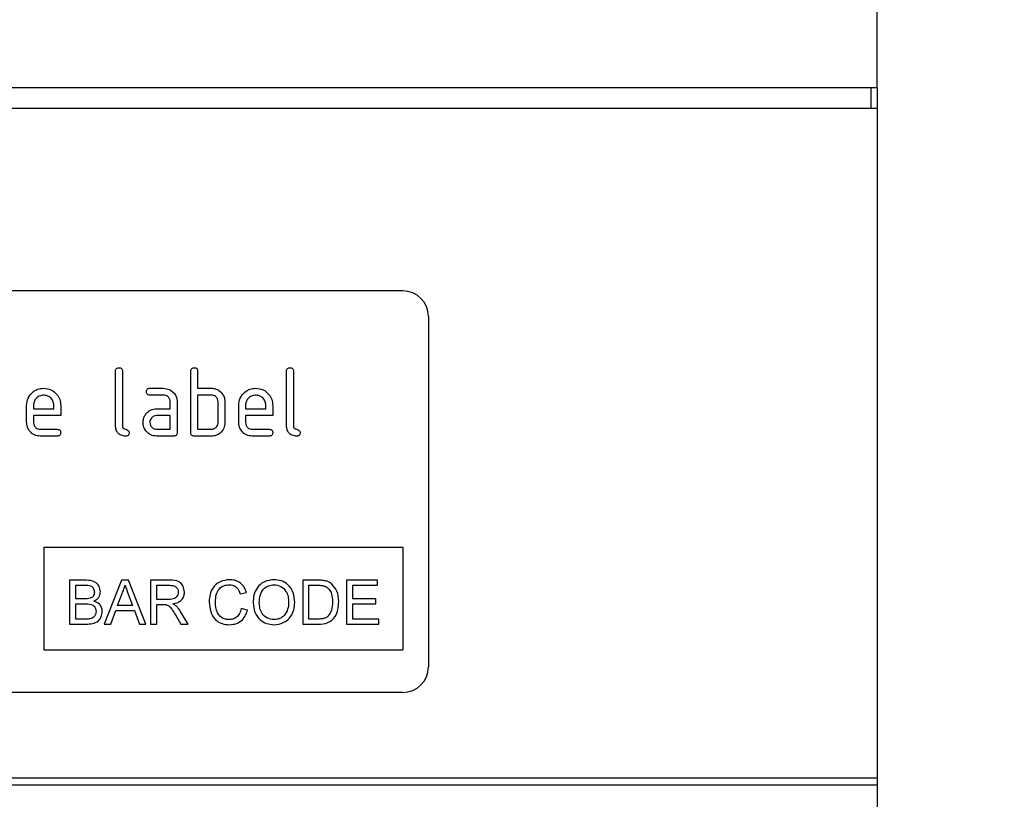
# Model space of a CAD drawing. Units: millimetres. Extents: x 154428 to 171780, y -11250 to 4700.
# Drawn here: x 163986 to 164043, y -8819 to -8773 of the extents above; entities that cross this region are included whole.
import ezdxf

# ---------------------------------------------------------------- set-up
doc = ezdxf.new("R2010")
doc.units = ezdxf.units.MM
doc.header["$LTSCALE"] = 2.5
doc.layers.get('Defpoints').update_dxf_attribs({"color": 10})
doc.layers.add('152285', color=7, linetype='Continuous')
doc.layers.add('SICHTBAR', color=5, linetype='Continuous', lineweight=25)
doc.styles.get("Standard").update_dxf_attribs({"font": 'arial.ttf'})
doc.dimstyles.get("Standard").update_dxf_attribs({"dimscale": 10, "dimtxt": 3.5, "dimasz": 2.4, "dimexe": 1.8, "dimexo": 0, "dimgap": 1, "dimtad": 1, "dimdec": 0, "dimrnd": 0.01, "dimzin": 0, "dimdsep": 46, "dimtxsty": 'Standard', "dimcen": 3, "dimclrd": 256, "dimclre": 256, "dimclrt": 256, "dimadec": 0, "dimazin": 0, "dimtfac": 1, "dimtdec": 0, "dimtix": 1, "dimtmove": 0, "dimatfit": 0, "dimfxl": 1, "dimtolj": 1, "dimtzin": 0, "dimarcsym": 0})

# ---------------------------------------------------------------- blocks, each defined once
blk = doc.blocks.new('*D1196')
at = {"layer": 'Defpoints', "color": 0, "transparency": 16777216}
for p in [(163934.535, -8740), (163934.535, -8777.384), (164036.035, -8777.384)]:
    blk.add_point(p, dxfattribs=at)
at = {"layer": 'SICHTBAR', "lineweight": -2, "transparency": 16777216}
for p, q in [((163934.535, -8777.384), (163934.535, -8722)), ((164036.035, -8777.384), (164036.035, -8722)), ((163884.535, -8740), (163834.535, -8740)), ((164036.035, -8740), (163934.535, -8740)), ((164086.035, -8740), (164136.035, -8740))]:
    blk.add_line(p, q, dxfattribs=at)
at = {"layer": 'SICHTBAR', "transparency": 16777216}
for points in [[(163884.535, -8731.667), (163884.535, -8748.333), (163934.535, -8740)], [(164086.035, -8731.667), (164086.035, -8748.333), (164036.035, -8740)]]:
    blk.add_solid(points, dxfattribs=at)
at = {"layer": 'SICHTBAR', "transparency": 16777216, "insert": (163985.285, -8623.226), "char_height": 70, "attachment_point": 2}
blk.add_mtext('\\A1;(102)', dxfattribs=at)
blk = doc.blocks.new('1058493-M_003_Front_view')
for p, q in [((50.375, 0), (-50.375, 0)), ((50.75, 0), (50.375, 0)), ((50.75, 0), (50.75, -1.2)), ((50.375, 0), (50.375, -1.2)), ((50.75, -1.2), (-50.75, -1.2)), ((50.75, -1.2), (50.75, -40.361)), ((23, -11.875), (-23, -11.875)), ((24.5, -13.375), (24.5, -33.875)), ((6.2, -19.775), (6.2, -16.575)), ((6.6, -16.575), (6.6, -19.775)), ((10.6, -20.175), (10.6, -16.575)), ((11, -16.575), (11, -17.575)), ((16.2, -19.775), (16.2, -16.575)), ((16.6, -16.575), (16.6, -19.775)), ((8.206, -17.575), (9.002, -17.575)), ((11, -17.575), (11.8, -17.575)), ((9.002, -17.975), (8.206, -17.975)), ((9.4, -18.775), (9.4, -18.375)), ((9.8, -18.375), (9.8, -20.175)), ((11.8, -17.975), (11, -17.975)), ((11, -17.975), (11, -19.975)), ((12.2, -19.575), (12.2, -18.375)), ((12.6, -18.375), (12.6, -19.575)), ((1, -19.575), (1, -18.575)), ((1.4, -18.576), (1.4, -18.775)), ((1.4, -18.775), (2.594, -18.775)), ((2.594, -18.775), (2.594, -18.576)), ((2.991, -18.575), (2.991, -19.175)), ((8.604, -18.775), (9.4, -18.775)), ((13.4, -19.575), (13.4, -18.575)), ((13.8, -18.576), (13.8, -18.775)), ((13.8, -18.775), (14.994, -18.775)), ((14.994, -18.775), (14.994, -18.576)), ((15.391, -18.575), (15.391, -19.175)), ((1.4, -19.175), (1.4, -19.575)), ((2.991, -19.175), (1.4, -19.175)), ((9.4, -19.175), (8.604, -19.175)), ((9.4, -19.975), (9.4, -19.175)), ((13.8, -19.175), (13.8, -19.575)), ((15.391, -19.175), (13.8, -19.175)), ((1.798, -19.975), (2.792, -19.975)), ((8.604, -19.975), (9.4, -19.975)), ((11, -19.975), (11.8, -19.975)), ((14.198, -19.975), (15.192, -19.975)), ((2.792, -20.375), (1.798, -20.375)), ((9.6, -20.375), (8.604, -20.375)), ((11.8, -20.375), (10.8, -20.375)), ((15.192, -20.375), (14.198, -20.375)), ((2, -26.875), (23, -26.875)), ((2, -26.875), (2, -32.875)), ((23, -26.875), (23, -32.875)), ((3.511, -28.807), (3.511, -31.375)), ((4.472, -28.807), (3.511, -28.807)), ((3.873, -29.103), (4.362, -29.103)), ((3.873, -29.893), (3.873, -29.103)), ((6.55, -28.807), (5.53, -31.375)), ((6.958, -28.807), (6.55, -28.807)), ((7.978, -31.375), (6.958, -28.807)), ((8.252, -28.807), (8.252, -31.375)), ((9.367, -28.807), (8.252, -28.807)), ((8.615, -29.103), (9.38, -29.103)), ((8.615, -29.926), (8.615, -29.103)), ((17.143, -28.807), (17.143, -31.375)), ((18.021, -28.807), (17.143, -28.807)), ((17.505, -29.103), (18.026, -29.103)), ((17.505, -31.079), (17.505, -29.103)), ((19.711, -28.807), (19.711, -31.375)), ((21.522, -28.807), (19.711, -28.807)), ((20.073, -29.893), (20.073, -29.103)), ((20.073, -29.103), (21.522, -29.103)), ((21.522, -29.103), (21.522, -28.807)), ((4.402, -29.893), (3.873, -29.893)), ((6.316, -30.288), (6.579, -29.577)), ((6.943, -29.613), (7.193, -30.288)), ((9.302, -29.926), (8.615, -29.926)), ((13.488, -29.598), (13.85, -29.52)), ((21.423, -29.893), (20.073, -29.893)), ((21.423, -30.19), (21.423, -29.893)), ((3.873, -30.19), (4.439, -30.19)), ((3.873, -31.079), (3.873, -30.19)), ((7.193, -30.288), (6.316, -30.288)), ((8.615, -30.223), (8.986, -30.223)), ((8.615, -31.375), (8.615, -30.223)), ((13.916, -30.553), (13.554, -30.468)), ((20.073, -30.19), (21.423, -30.19)), ((20.073, -31.079), (20.073, -30.19)), ((4.481, -31.079), (3.873, -31.079)), ((5.915, -31.375), (6.207, -30.585)), ((6.207, -30.585), (7.302, -30.585)), ((7.302, -30.585), (7.594, -31.375)), ((9.703, -30.833), (10.023, -31.375)), ((10.438, -31.375), (10.017, -30.666)), ((18.034, -31.079), (17.505, -31.079)), ((21.588, -31.079), (20.073, -31.079)), ((21.588, -31.375), (21.588, -31.079)), ((3.511, -31.375), (4.475, -31.375)), ((5.53, -31.375), (5.915, -31.375)), ((7.594, -31.375), (7.978, -31.375)), ((8.252, -31.375), (8.615, -31.375)), ((10.023, -31.375), (10.438, -31.375)), ((17.143, -31.375), (18.063, -31.375)), ((19.711, -31.375), (21.588, -31.375)), ((2, -32.875), (23, -32.875)), ((23, -35.375), (-23, -35.375)), ((-50.75, -40.361), (50.75, -40.361)), ((50.75, -40.794), (-50.75, -40.794)), ((50.75, -40.361), (50.75, -40.794)), ((50.75, -40.794), (50.75, -42.454))]:
    blk.add_line(p, q)
for centre, start, end in [((23, -13.375), 0, 90), ((23, -33.875), 270, 0)]:
    blk.add_arc(centre, 1.5, start, end)
for points, knots in [([(6.2, -16.575), (6.202, -16.545), (6.205, -16.484), (6.255, -16.41), (6.329, -16.378), (6.376, -16.376), (6.4, -16.375)], [0, 0, 0, 0, 0.280763, 0.559007, 0.779253, 1, 1, 1, 1]), ([(6.4, -16.375), (6.43, -16.377), (6.491, -16.38), (6.566, -16.43), (6.597, -16.504), (6.599, -16.551), (6.6, -16.575)], [0, 0, 0, 0, 0.280669, 0.558931, 0.779165, 1, 1, 1, 1]), ([(10.6, -16.575), (10.602, -16.545), (10.605, -16.484), (10.655, -16.41), (10.729, -16.378), (10.776, -16.376), (10.8, -16.375)], [0, 0, 0, 0, 0.280763, 0.559007, 0.779253, 1, 1, 1, 1]), ([(10.8, -16.375), (10.83, -16.377), (10.891, -16.38), (10.966, -16.43), (10.997, -16.504), (10.999, -16.551), (11, -16.575)], [0, 0, 0, 0, 0.2806693, 0.558931, 0.7791654, 1, 1, 1, 1]), ([(16.2, -16.575), (16.202, -16.545), (16.205, -16.484), (16.255, -16.41), (16.329, -16.378), (16.376, -16.376), (16.4, -16.375)], [0, 0, 0, 0, 0.280763, 0.559007, 0.779253, 1, 1, 1, 1]), ([(16.4, -16.375), (16.43, -16.377), (16.491, -16.38), (16.566, -16.43), (16.597, -16.504), (16.599, -16.551), (16.6, -16.575)], [0, 0, 0, 0, 0.280669, 0.558931, 0.779165, 1, 1, 1, 1]), ([(1, -18.575), (1.017, -18.428), (1.052, -18.133), (1.323, -17.808), (1.649, -17.606), (1.881, -17.585), (1.996, -17.575)], [0, 0, 0, 0, 0.279553, 0.559352, 0.779634, 1, 1, 1, 1]), ([(1.996, -17.575), (2.144, -17.592), (2.439, -17.625), (2.766, -17.897), (2.962, -18.228), (2.981, -18.459), (2.991, -18.575)], [0, 0, 0, 0, 0.279581, 0.55926, 0.779571, 1, 1, 1, 1]), ([(8.007, -17.775), (8.009, -17.745), (8.012, -17.684), (8.062, -17.61), (8.135, -17.578), (8.182, -17.576), (8.206, -17.575)], [0, 0, 0, 0, 0.280669, 0.558898, 0.779069, 1, 1, 1, 1]), ([(8.206, -17.975), (8.176, -17.973), (8.115, -17.97), (8.041, -17.92), (8.01, -17.846), (8.008, -17.799), (8.007, -17.775)], [0, 0, 0, 0, 0.2807468, 0.5590776, 0.7793002, 1, 1, 1, 1]), ([(9.002, -17.575), (9.12, -17.589), (9.356, -17.616), (9.617, -17.833), (9.777, -18.097), (9.792, -18.282), (9.8, -18.375)], [0, 0, 0, 0, 0.279576, 0.559296, 0.779523, 1, 1, 1, 1]), ([(11.8, -17.575), (11.878, -17.58), (12.035, -17.59), (12.301, -17.705), (12.421, -17.871), (12.494, -17.972)], [0, 0, 0, 0, 0.280819, 0.561253, 1, 1, 1, 1]), ([(13.4, -18.575), (13.417, -18.428), (13.452, -18.133), (13.723, -17.808), (14.049, -17.606), (14.281, -17.585), (14.396, -17.575)], [0, 0, 0, 0, 0.279553, 0.559352, 0.779634, 1, 1, 1, 1]), ([(14.396, -17.575), (14.544, -17.592), (14.839, -17.625), (15.166, -17.897), (15.362, -18.228), (15.381, -18.459), (15.391, -18.575)], [0, 0, 0, 0, 0.2795807, 0.5592603, 0.779571, 1, 1, 1, 1]), ([(1.996, -17.979), (1.908, -17.99), (1.732, -18.011), (1.539, -18.174), (1.418, -18.368), (1.406, -18.507), (1.4, -18.576)], [0, 0, 0, 0, 0.279532, 0.559299, 0.779622, 1, 1, 1, 1]), ([(2.594, -18.576), (2.583, -18.488), (2.563, -18.312), (2.399, -18.118), (2.204, -17.997), (2.066, -17.985), (1.996, -17.979)], [0, 0, 0, 0, 0.279524, 0.559345, 0.779653, 1, 1, 1, 1]), ([(9.4, -18.375), (9.394, -18.316), (9.381, -18.197), (9.272, -18.067), (9.141, -17.986), (9.048, -17.979), (9.002, -17.975)], [0, 0, 0, 0, 0.27963, 0.559223, 0.779548, 1, 1, 1, 1]), ([(12.2, -18.375), (12.194, -18.316), (12.181, -18.197), (12.072, -18.066), (11.94, -17.986), (11.847, -17.979), (11.8, -17.975)], [0, 0, 0, 0, 0.279621, 0.559225, 0.779528, 1, 1, 1, 1]), ([(12.494, -17.972), (12.528, -18.044), (12.589, -18.172), (12.597, -18.313), (12.6, -18.375)], [0, 0, 0, 0, 0.559798, 1, 1, 1, 1]), ([(14.396, -17.979), (14.308, -17.99), (14.132, -18.011), (13.939, -18.174), (13.818, -18.368), (13.806, -18.507), (13.8, -18.576)], [0, 0, 0, 0, 0.279532, 0.559299, 0.779622, 1, 1, 1, 1]), ([(14.994, -18.576), (14.983, -18.488), (14.963, -18.312), (14.799, -18.118), (14.604, -17.997), (14.466, -17.985), (14.396, -17.979)], [0, 0, 0, 0, 0.279524, 0.559345, 0.779653, 1, 1, 1, 1]), ([(7.914, -19.172), (7.957, -19.107), (8.044, -18.976), (8.278, -18.809), (8.481, -18.788), (8.604, -18.775)], [0, 0, 0, 0, 0.280755, 0.561071, 1, 1, 1, 1]), ([(1.798, -20.375), (1.68, -20.362), (1.444, -20.335), (1.181, -20.118), (1.023, -19.853), (1.008, -19.668), (1, -19.575)], [0, 0, 0, 0, 0.279619, 0.559267, 0.779559, 1, 1, 1, 1]), ([(1.4, -19.575), (1.407, -19.634), (1.422, -19.751), (1.529, -19.882), (1.66, -19.962), (1.752, -19.971), (1.798, -19.975)], [0, 0, 0, 0, 0.279457, 0.559355, 0.779724, 1, 1, 1, 1]), ([(7.809, -19.575), (7.814, -19.496), (7.824, -19.355), (7.887, -19.228), (7.914, -19.172)], [0, 0, 0, 0, 0.55981, 1, 1, 1, 1]), ([(8.604, -20.375), (8.486, -20.362), (8.25, -20.335), (7.99, -20.117), (7.832, -19.853), (7.817, -19.668), (7.809, -19.575)], [0, 0, 0, 0, 0.279642, 0.559234, 0.779508, 1, 1, 1, 1]), ([(8.604, -19.175), (8.546, -19.182), (8.428, -19.196), (8.298, -19.305), (8.218, -19.436), (8.21, -19.529), (8.206, -19.575)], [0, 0, 0, 0, 0.279478, 0.559304, 0.77968, 1, 1, 1, 1]), ([(8.206, -19.575), (8.214, -19.634), (8.228, -19.751), (8.336, -19.882), (8.466, -19.962), (8.558, -19.971), (8.604, -19.975)], [0, 0, 0, 0, 0.279457, 0.559355, 0.779724, 1, 1, 1, 1]), ([(12.6, -19.575), (12.587, -19.693), (12.56, -19.93), (12.343, -20.193), (12.079, -20.352), (11.893, -20.367), (11.8, -20.375)], [0, 0, 0, 0, 0.279624, 0.559286, 0.779575, 1, 1, 1, 1]), ([(11.8, -19.975), (11.859, -19.968), (11.977, -19.954), (12.108, -19.846), (12.188, -19.714), (12.196, -19.621), (12.2, -19.575)], [0, 0, 0, 0, 0.279574, 0.559225, 0.779646, 1, 1, 1, 1]), ([(14.198, -20.375), (14.08, -20.362), (13.844, -20.335), (13.581, -20.118), (13.423, -19.853), (13.408, -19.668), (13.4, -19.575)], [0, 0, 0, 0, 0.279619, 0.559267, 0.779559, 1, 1, 1, 1]), ([(13.8, -19.575), (13.807, -19.634), (13.822, -19.751), (13.929, -19.882), (14.06, -19.962), (14.152, -19.971), (14.198, -19.975)], [0, 0, 0, 0, 0.279457, 0.559355, 0.779724, 1, 1, 1, 1]), ([(2.792, -19.975), (2.822, -19.977), (2.883, -19.98), (2.957, -20.03), (2.988, -20.104), (2.99, -20.151), (2.991, -20.175)], [0, 0, 0, 0, 0.2806534, 0.5590154, 0.7792233, 1, 1, 1, 1]), ([(6.799, -20.375), (6.709, -20.367), (6.53, -20.351), (6.32, -20.196), (6.213, -19.986), (6.204, -19.846), (6.2, -19.775)], [0, 0, 0, 0, 0.2800799, 0.559069, 0.7792014, 1, 1, 1, 1]), ([(6.6, -19.775), (6.602, -19.801), (6.607, -19.853), (6.674, -19.937), (6.799, -19.975), (6.925, -20.012), (6.991, -20.098), (6.996, -20.149), (6.998, -20.175)], [0, 0, 0, 0, 0.125305, 0.250335, 0.499896, 0.749686, 0.874716, 1, 1, 1, 1]), ([(15.192, -19.975), (15.222, -19.977), (15.283, -19.98), (15.357, -20.03), (15.388, -20.104), (15.39, -20.151), (15.391, -20.175)], [0, 0, 0, 0, 0.280653, 0.559015, 0.779223, 1, 1, 1, 1]), ([(16.799, -20.375), (16.709, -20.367), (16.53, -20.351), (16.32, -20.196), (16.213, -19.986), (16.204, -19.846), (16.2, -19.775)], [0, 0, 0, 0, 0.2800799, 0.559069, 0.7792014, 1, 1, 1, 1]), ([(16.6, -19.775), (16.602, -19.801), (16.607, -19.853), (16.674, -19.937), (16.799, -19.975), (16.925, -20.012), (16.991, -20.098), (16.996, -20.149), (16.998, -20.175)], [0, 0, 0, 0, 0.125305, 0.250335, 0.499896, 0.749686, 0.874716, 1, 1, 1, 1]), ([(2.991, -20.175), (2.989, -20.205), (2.986, -20.266), (2.936, -20.34), (2.863, -20.372), (2.816, -20.374), (2.792, -20.375)], [0, 0, 0, 0, 0.280602, 0.55855, 0.778688, 1, 1, 1, 1]), ([(6.998, -20.175), (6.997, -20.205), (6.993, -20.266), (6.943, -20.34), (6.87, -20.372), (6.823, -20.374), (6.799, -20.375)], [0, 0, 0, 0, 0.280602, 0.55855, 0.778688, 1, 1, 1, 1]), ([(9.8, -20.175), (9.798, -20.205), (9.795, -20.266), (9.745, -20.34), (9.671, -20.371), (9.624, -20.374), (9.6, -20.375)], [0, 0, 0, 0, 0.280596, 0.558566, 0.778787, 1, 1, 1, 1]), ([(10.8, -20.375), (10.77, -20.373), (10.709, -20.37), (10.635, -20.32), (10.603, -20.246), (10.601, -20.199), (10.6, -20.175)], [0, 0, 0, 0, 0.280711, 0.558625, 0.778846, 1, 1, 1, 1]), ([(15.391, -20.175), (15.389, -20.205), (15.386, -20.266), (15.336, -20.34), (15.263, -20.372), (15.216, -20.374), (15.192, -20.375)], [0, 0, 0, 0, 0.280602, 0.55855, 0.778688, 1, 1, 1, 1]), ([(16.998, -20.175), (16.997, -20.205), (16.993, -20.266), (16.943, -20.34), (16.87, -20.372), (16.823, -20.374), (16.799, -20.375)], [0, 0, 0, 0, 0.280602, 0.55855, 0.778688, 1, 1, 1, 1]), ([(12.86, -28.774), (12.675, -28.795), (12.304, -28.838), (11.895, -29.194), (11.703, -29.636), (11.686, -29.926), (11.677, -30.072)], [0, 0, 0, 0, 0.279748, 0.558427, 0.778969, 1, 1, 1, 1]), ([(13.85, -29.52), (13.806, -29.402), (13.719, -29.166), (13.456, -28.919), (13.156, -28.791), (12.959, -28.78), (12.86, -28.774)], [0, 0, 0, 0, 0.2800338, 0.5594322, 0.779521, 1, 1, 1, 1]), ([(15.465, -28.774), (15.272, -28.795), (14.887, -28.836), (14.468, -29.214), (14.269, -29.672), (14.253, -29.974), (14.245, -30.125)], [0, 0, 0, 0, 0.279561, 0.558626, 0.779012, 1, 1, 1, 1]), ([(16.682, -30.095), (16.666, -29.906), (16.635, -29.529), (16.334, -29.073), (15.91, -28.814), (15.613, -28.787), (15.465, -28.774)], [0, 0, 0, 0, 0.280402, 0.559503, 0.779637, 1, 1, 1, 1]), ([(4.362, -29.103), (4.507, -29.098), (4.688, -29.091), (4.862, -29.212), (4.94, -29.33), (4.952, -29.435), (4.96, -29.504)], [0, 0, 0, 0, 0.499756, 0.624981, 0.750488, 1, 1, 1, 1]), ([(5.322, -29.472), (5.303, -29.359), (5.267, -29.133), (4.953, -28.831), (4.655, -28.816), (4.472, -28.807)], [0, 0, 0, 0, 0.279967, 0.559633, 1, 1, 1, 1]), ([(6.579, -29.577), (6.62, -29.492), (6.693, -29.339), (6.736, -29.175), (6.754, -29.103)], [0, 0, 0, 0, 0.559975, 1, 1, 1, 1]), ([(6.754, -29.103), (6.79, -29.198), (6.853, -29.368), (6.915, -29.539), (6.943, -29.613)], [0, 0, 0, 0, 0.559998, 1, 1, 1, 1]), ([(10.228, -29.499), (10.214, -29.381), (10.185, -29.145), (9.875, -28.81), (9.56, -28.808), (9.367, -28.807)], [0, 0, 0, 0, 0.28058, 0.55933, 1, 1, 1, 1]), ([(9.38, -29.103), (9.447, -29.106), (9.581, -29.111), (9.754, -29.2), (9.852, -29.349), (9.861, -29.454), (9.866, -29.507)], [0, 0, 0, 0, 0.281111, 0.559739, 0.779685, 1, 1, 1, 1]), ([(12.039, -30.07), (12.048, -29.935), (12.066, -29.665), (12.226, -29.309), (12.522, -29.097), (12.736, -29.079), (12.843, -29.07)], [0, 0, 0, 0, 0.281158, 0.560247, 0.779804, 1, 1, 1, 1]), ([(12.843, -29.07), (12.927, -29.077), (13.097, -29.09), (13.361, -29.265), (13.44, -29.472), (13.488, -29.598)], [0, 0, 0, 0, 0.280694, 0.560413, 1, 1, 1, 1]), ([(14.607, -30.129), (14.612, -29.984), (14.623, -29.696), (14.808, -29.321), (15.127, -29.106), (15.354, -29.082), (15.467, -29.07)], [0, 0, 0, 0, 0.2811956, 0.5597164, 0.7798639, 1, 1, 1, 1]), ([(15.467, -29.07), (15.607, -29.089), (15.888, -29.127), (16.176, -29.423), (16.302, -29.763), (16.314, -29.982), (16.32, -30.092)], [0, 0, 0, 0, 0.279108, 0.557988, 0.778771, 1, 1, 1, 1]), ([(18.475, -28.844), (18.391, -28.831), (18.24, -28.807), (18.088, -28.807), (18.021, -28.807)], [0, 0, 0, 0, 0.5597333, 1, 1, 1, 1]), ([(18.026, -29.103), (18.106, -29.103), (18.25, -29.103), (18.389, -29.14), (18.45, -29.156)], [0, 0, 0, 0, 0.56051, 1, 1, 1, 1]), ([(18.45, -29.156), (18.535, -29.211), (18.706, -29.32), (18.871, -29.654), (18.881, -29.913), (18.888, -30.071)], [0, 0, 0, 0, 0.278696, 0.558864, 1, 1, 1, 1]), ([(18.848, -29.027), (18.785, -28.981), (18.671, -28.897), (18.535, -28.86), (18.475, -28.844)], [0, 0, 0, 0, 0.559615, 1, 1, 1, 1]), ([(19.25, -30.077), (19.238, -29.855), (19.216, -29.458), (18.96, -29.159), (18.848, -29.027)], [0, 0, 0, 0, 0.5609811, 1, 1, 1, 1]), ([(4.711, -29.863), (4.654, -29.874), (4.552, -29.893), (4.448, -29.893), (4.402, -29.893)], [0, 0, 0, 0, 0.559459, 1, 1, 1, 1]), ([(4.96, -29.504), (4.957, -29.548), (4.952, -29.637), (4.894, -29.749), (4.809, -29.826), (4.744, -29.851), (4.711, -29.863)], [0, 0, 0, 0, 0.2802439, 0.5596952, 0.7797582, 1, 1, 1, 1]), ([(4.937, -30.025), (4.995, -29.993), (5.112, -29.93), (5.276, -29.748), (5.304, -29.577), (5.322, -29.472)], [0, 0, 0, 0, 0.281363, 0.56221, 1, 1, 1, 1]), ([(9.866, -29.507), (9.861, -29.557), (9.851, -29.656), (9.777, -29.792), (9.596, -29.923), (9.424, -29.925), (9.302, -29.926)], [0, 0, 0, 0, 0.18699, 0.373845, 0.560268, 1, 1, 1, 1]), ([(9.547, -30.19), (9.646, -30.17), (9.843, -30.132), (10.078, -29.965), (10.209, -29.736), (10.222, -29.578), (10.228, -29.499)], [0, 0, 0, 0, 0.280721, 0.559709, 0.77969, 1, 1, 1, 1]), ([(4.439, -30.19), (4.591, -30.19), (4.781, -30.192), (4.955, -30.328), (5.039, -30.45), (5.051, -30.561), (5.058, -30.634)], [0, 0, 0, 0, 0.498846, 0.624454, 0.750198, 1, 1, 1, 1]), ([(5.421, -30.639), (5.413, -30.56), (5.399, -30.403), (5.242, -30.154), (5.052, -30.074), (4.937, -30.025)], [0, 0, 0, 0, 0.28088, 0.561474, 1, 1, 1, 1]), ([(8.986, -30.223), (9.019, -30.223), (9.079, -30.223), (9.138, -30.231), (9.164, -30.234)], [0, 0, 0, 0, 0.56011, 1, 1, 1, 1]), ([(9.164, -30.234), (9.235, -30.266), (9.378, -30.33), (9.536, -30.564), (9.64, -30.731), (9.703, -30.833)], [0, 0, 0, 0, 0.278201, 0.558672, 1, 1, 1, 1]), ([(9.746, -30.316), (9.712, -30.289), (9.649, -30.24), (9.578, -30.205), (9.547, -30.19)], [0, 0, 0, 0, 0.559669, 1, 1, 1, 1]), ([(10.017, -30.666), (9.974, -30.595), (9.896, -30.469), (9.792, -30.363), (9.746, -30.316)], [0, 0, 0, 0, 0.5600294, 1, 1, 1, 1]), ([(11.677, -30.072), (11.693, -30.261), (11.725, -30.638), (11.987, -31.119), (12.419, -31.383), (12.718, -31.4), (12.867, -31.408)], [0, 0, 0, 0, 0.28068, 0.559986, 0.77938, 1, 1, 1, 1]), ([(12.833, -31.112), (12.741, -31.102), (12.557, -31.084), (12.312, -30.94), (12.073, -30.606), (12.053, -30.291), (12.039, -30.07)], [0, 0, 0, 0, 0.186965, 0.373837, 0.560523, 1, 1, 1, 1]), ([(13.554, -30.468), (13.528, -30.564), (13.476, -30.755), (13.295, -30.973), (13.066, -31.094), (12.911, -31.106), (12.833, -31.112)], [0, 0, 0, 0, 0.280491, 0.559766, 0.77972, 1, 1, 1, 1]), ([(14.245, -30.125), (14.265, -30.31), (14.304, -30.679), (14.609, -31.118), (15.027, -31.369), (15.318, -31.395), (15.463, -31.408)], [0, 0, 0, 0, 0.280155, 0.55943, 0.779617, 1, 1, 1, 1]), ([(15.462, -31.112), (15.325, -31.094), (15.05, -31.059), (14.762, -30.779), (14.625, -30.452), (14.613, -30.237), (14.607, -30.129)], [0, 0, 0, 0, 0.279186, 0.558445, 0.77893, 1, 1, 1, 1]), ([(16.32, -30.092), (16.312, -30.233), (16.297, -30.514), (16.098, -30.866), (15.794, -31.08), (15.573, -31.101), (15.462, -31.112)], [0, 0, 0, 0, 0.2808394, 0.5599747, 0.7798607, 1, 1, 1, 1]), ([(15.463, -31.408), (15.652, -31.385), (16.028, -31.34), (16.447, -30.984), (16.651, -30.538), (16.671, -30.243), (16.682, -30.095)], [0, 0, 0, 0, 0.279744, 0.558498, 0.779065, 1, 1, 1, 1]), ([(18.063, -31.375), (18.254, -31.366), (18.634, -31.349), (19.053, -30.977), (19.226, -30.52), (19.242, -30.225), (19.25, -30.077)], [0, 0, 0, 0, 0.280578, 0.557944, 0.778763, 1, 1, 1, 1]), ([(18.888, -30.071), (18.883, -30.239), (18.876, -30.539), (18.712, -30.788), (18.641, -30.897)], [0, 0, 0, 0, 0.561257, 1, 1, 1, 1]), ([(4.475, -31.375), (4.602, -31.371), (4.855, -31.363), (5.197, -31.222), (5.387, -30.938), (5.409, -30.739), (5.421, -30.639)], [0, 0, 0, 0, 0.281283, 0.560168, 0.779988, 1, 1, 1, 1]), ([(4.7, -31.066), (4.659, -31.071), (4.586, -31.079), (4.513, -31.079), (4.481, -31.079)], [0, 0, 0, 0, 0.559832, 1, 1, 1, 1]), ([(5.058, -30.634), (5.054, -30.692), (5.044, -30.807), (4.958, -30.95), (4.833, -31.035), (4.745, -31.056), (4.7, -31.066)], [0, 0, 0, 0, 0.280033, 0.559559, 0.779331, 1, 1, 1, 1]), ([(12.867, -31.408), (13.005, -31.396), (13.281, -31.373), (13.612, -31.154), (13.82, -30.863), (13.884, -30.656), (13.916, -30.553)], [0, 0, 0, 0, 0.27993, 0.559196, 0.779393, 1, 1, 1, 1]), ([(18.641, -30.897), (18.594, -30.935), (18.499, -31.012), (18.286, -31.072), (18.13, -31.076), (18.034, -31.079)], [0, 0, 0, 0, 0.279373, 0.559396, 1, 1, 1, 1])]:
    blk.add_open_spline(points, degree=3, knots=knots)

msp = doc.modelspace()

# ---------------------------------------------------------------- block references
at = {"layer": '152285'}
msp.add_blockref('1058493-M_003_Front_view', (163985.285, -8777.384), dxfattribs=at)

# ---------------------------------------------------------------- dimensions: what is measured, and where the dimension line sits
at = {"layer": 'SICHTBAR'}
dim = msp.add_linear_dim(base=(163934.535279637, -8740), p1=(164036.035279637, -8777.383909113), p2=(163934.535279637, -8777.383909113), text='(<>)', dimstyle='Standard', override={"dimtxt": 7, "dimasz": 5, "dimgap": 2.5}, dxfattribs=at)
dim.commit()
dim.dimension.update_dxf_attribs({"geometry": '*D1196', "text_midpoint": (163985.285279637, -8740), "dimtype": 160})

doc.saveas('drawing.dxf')
